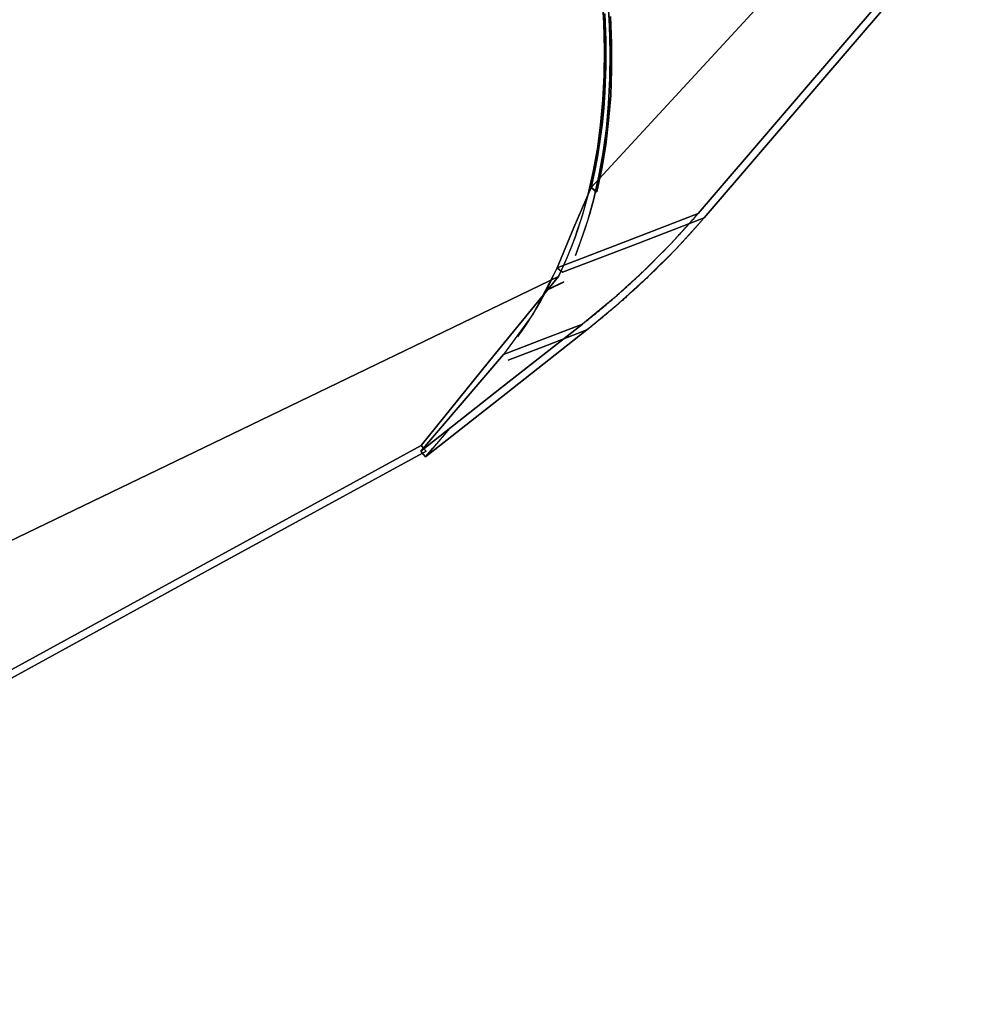
# Model space of a CAD drawing. Units: inches. Extents: x 54 to 243, y -7 to 217.
# Drawn here: x 194 to 197, y 67 to 70 of the extents above; entities that cross this region are included whole.
import ezdxf

# ---------------------------------------------------------------- set-up
doc = ezdxf.new("R2010")
doc.units = ezdxf.units.IN
doc.header["$MEASUREMENT"] = 0
doc.layers.add('Ebene 1', color=7, linetype='Continuous')

# ---------------------------------------------------------------- blocks, each defined once
blk = doc.blocks.new('block 2')
at = {"layer": 'Ebene 1', "color": 179, "lineweight": 25, "true_color": 0x1a171b}
for points in [[(196.2161, 70.4901), (196.2195, 70.4002), (196.2195, 70.3137), (196.2161, 70.2293), (196.212, 70.1731), (196.2068, 70.118), (196.1996, 70.0639), (196.1913, 70.0112), (196.1813, 69.9602), (196.1703, 69.9093)], [(196.1703, 69.9093), (196.1868, 69.9857), (196.1996, 70.065), (196.2096, 70.1459), (196.2161, 70.2293), (196.2195, 70.3144), (196.2195, 70.4019), (196.2161, 70.4908)], [(196.2351, 70.4811), (196.2385, 70.3912), (196.2385, 70.3034), (196.2354, 70.2172), (196.2285, 70.1335), (196.2189, 70.0515), (196.2058, 69.9723), (196.1889, 69.8948)], [(196.1889, 69.8948), (196.1958, 69.9254), (196.2027, 69.9558), (196.2082, 69.9871), (196.2137, 70.0188), (196.2189, 70.0508), (196.223, 70.0832), (196.2268, 70.116), (196.2302, 70.1497), (196.233, 70.1831), (196.2354, 70.2172), (196.2385, 70.3027), (196.2385, 70.3898), (196.2351, 70.4805)], [(196.2075, 70.549), (196.2127, 70.4594), (196.2147, 70.3716), (196.2137, 70.2855), (196.2096, 70.2011), (196.202, 70.1194), (196.1913, 70.0391), (196.1775, 69.9616), (196.1603, 69.8862), (196.14, 69.8135), (196.1165, 69.7429), (196.09, 69.6753), (196.0607, 69.6106)], [(196.0607, 69.6106), (196.0728, 69.6364), (196.0845, 69.6616), (196.0952, 69.6881), (196.1062, 69.715), (196.1165, 69.7422), (196.1258, 69.7701), (196.1355, 69.7983), (196.1441, 69.8273), (196.1524, 69.8565), (196.1603, 69.8862), (196.1772, 69.9609), (196.1913, 70.0378), (196.2016, 70.1187), (196.2096, 70.2011), (196.2137, 70.2844), (196.2147, 70.3695), (196.2127, 70.4584), (196.2075, 70.549)], [(196.2261, 70.5397), (196.2316, 70.4484), (196.234, 70.3588), (196.233, 70.2731), (196.2285, 70.189), (196.2209, 70.1056), (196.2099, 70.0243), (196.1958, 69.9468), (196.1789, 69.8714), (196.1655, 69.8214), (196.1506, 69.7732), (196.1172, 69.6808)], [(196.1172, 69.6808), (196.1348, 69.727), (196.1586, 69.798), (196.1789, 69.8714), (196.1961, 69.9472), (196.2102, 70.0257), (196.2209, 70.1063), (196.2285, 70.189), (196.233, 70.2741), (196.234, 70.3609), (196.2316, 70.4494), (196.2261, 70.5397)], [(196.1703, 69.9093), (197.013, 70.8232), (197.8556, 71.7372)], [(196.1703, 69.9093), (197.013, 70.8232), (197.8556, 71.7372)], [(197.8556, 71.7372), (197.013, 70.8232), (196.1703, 69.9093)], [(197.5762, 71.043), (197.0519, 70.4326), (196.5279, 69.8218)], [(196.5279, 69.8218), (197.0519, 70.4326), (197.5762, 71.043)], [(197.5979, 71.0317), (197.0732, 70.4195), (196.5479, 69.8073)], [(196.5479, 69.8073), (197.0732, 70.4195), (197.5979, 71.0317)], [(196.0559, 69.6398), (196.1127, 69.7746), (196.1703, 69.9093)], [(196.1703, 69.9093), (196.1127, 69.7746), (196.0559, 69.6398)], [(196.1703, 69.9093), (196.1796, 69.9013), (196.1882, 69.8931)], [(196.1889, 69.8948), (196.1796, 69.9024), (196.1703, 69.9093)], [(196.1882, 69.8931), (196.1796, 69.9013), (196.1703, 69.9093)], [(196.5279, 69.8218), (196.2919, 69.7308), (196.0559, 69.6398)], [(196.0559, 69.6398), (196.2919, 69.7308), (196.5279, 69.8218)], [(196.1413, 69.4514), (196.1434, 69.4535), (196.1458, 69.4555), (196.1482, 69.4569), (196.1506, 69.459), (196.1527, 69.461), (196.1551, 69.4628), (196.1575, 69.4648), (196.1603, 69.4666), (196.1624, 69.4683), (196.1648, 69.4704), (196.1672, 69.4724), (196.1696, 69.4745), (196.172, 69.4762), (196.1748, 69.4783), (196.1772, 69.4803), (196.1792, 69.4821), (196.1817, 69.4841), (196.1841, 69.4859), (196.1868, 69.4883), (196.1889, 69.4903), (196.1916, 69.4924), (196.1941, 69.4941), (196.1965, 69.4962), (196.1989, 69.4983), (196.2013, 69.5003), (196.204, 69.5027), (196.2065, 69.5048), (196.2089, 69.5065), (196.2113, 69.5086), (196.2137, 69.5107), (196.2161, 69.5127), (196.2189, 69.5151), (196.2213, 69.5172), (196.224, 69.5193), (196.2264, 69.5213), (196.2288, 69.5237), (196.2316, 69.5258), (196.234, 69.5279), (196.2364, 69.53), (196.2392, 69.5324), (196.2416, 69.5344), (196.244, 69.5368), (196.2464, 69.5389), (196.2495, 69.541), (196.2519, 69.5434), (196.2543, 69.5458), (196.2568, 69.5479), (196.2595, 69.5503), (196.2623, 69.5523), (196.2647, 69.5548), (196.2674, 69.5572), (196.2698, 69.5592), (196.2723, 69.5616), (196.275, 69.5641), (196.2778, 69.5661), (196.2802, 69.5685), (196.2829, 69.5709), (196.2853, 69.5734), (196.2881, 69.5754), (196.2905, 69.5782), (196.2933, 69.5806), (196.296, 69.5827), (196.2984, 69.5851), (196.3012, 69.5875), (196.304, 69.5902), (196.3067, 69.5927), (196.3091, 69.5951), (196.3119, 69.5975), (196.3143, 69.5999), (196.317, 69.6026), (196.3198, 69.6047), (196.3226, 69.6075), (196.3253, 69.6099), (196.3277, 69.6123), (196.3305, 69.6147), (196.3329, 69.6171), (196.336, 69.6202), (196.3384, 69.6226), (196.3412, 69.625), (196.3439, 69.6274), (196.3549, 69.6381), (196.366, 69.6488), (196.3773, 69.6602), (196.389, 69.6719), (196.4011, 69.6843), (196.4132, 69.6963), (196.4259, 69.7094), (196.4387, 69.7225), (196.4407, 69.7249), (196.4424, 69.727), (196.4449, 69.7294), (196.4469, 69.7318), (196.4493, 69.7342), (196.4521, 69.737), (196.4545, 69.7398), (196.4569, 69.7422), (196.4593, 69.7449), (196.4621, 69.7477), (196.4645, 69.7511), (196.4676, 69.7539), (196.4704, 69.757), (196.4735, 69.7601), (196.4762, 69.7632), (196.4797, 69.767), (196.4824, 69.7701), (196.4855, 69.7735), (196.4886, 69.777), (196.4921, 69.7811), (196.4955, 69.7845), (196.4989, 69.7883), (196.502, 69.7921), (196.5055, 69.7963), (196.5089, 69.8004), (196.5131, 69.8042), (196.5165, 69.8087), (196.52, 69.8131), (196.5237, 69.8173), (196.5279, 69.8218)], [(196.5279, 69.8218), (196.4387, 69.7225), (196.3439, 69.6274), (196.2444, 69.5372), (196.1413, 69.4514)], [(196.5479, 69.8073), (196.3112, 69.7163), (196.0745, 69.6254)], [(196.0745, 69.6254), (196.3112, 69.7163), (196.5479, 69.8073)], [(196.1558, 69.4325), (196.2609, 69.5193), (196.3611, 69.6106), (196.4573, 69.707), (196.5479, 69.8073)], [(196.5479, 69.8073), (196.5461, 69.8056), (196.5444, 69.8035), (196.5427, 69.8014), (196.541, 69.7994), (196.5389, 69.7976), (196.5372, 69.7956), (196.5358, 69.7932), (196.5341, 69.7914), (196.5324, 69.7894), (196.5306, 69.7876), (196.5293, 69.7859), (196.5275, 69.7839), (196.5258, 69.7821), (196.5244, 69.7804), (196.5224, 69.7783), (196.521, 69.7766), (196.5193, 69.7749), (196.5179, 69.7732), (196.5162, 69.7715), (196.5148, 69.7697), (196.5134, 69.768), (196.5117, 69.7659), (196.5103, 69.7646), (196.5086, 69.7625), (196.5069, 69.7611), (196.5055, 69.7594), (196.5041, 69.7577), (196.5027, 69.7563), (196.5014, 69.7546), (196.5, 69.7532), (196.4986, 69.7515), (196.4972, 69.7497), (196.4955, 69.7484), (196.4941, 69.7466), (196.4927, 69.7453), (196.4914, 69.7439), (196.4903, 69.7425), (196.489, 69.7411), (196.4876, 69.7398), (196.4862, 69.7384), (196.4852, 69.737), (196.4838, 69.7356), (196.4828, 69.7339), (196.481, 69.7325), (196.4803, 69.7311), (196.4786, 69.7301), (196.4776, 69.7287), (196.4762, 69.7274), (196.4752, 69.7263), (196.4741, 69.7249), (196.4728, 69.7239), (196.4717, 69.7225), (196.4707, 69.7212), (196.4697, 69.7198), (196.4686, 69.7187), (196.4676, 69.7177), (196.4662, 69.7167), (196.4652, 69.7153), (196.4641, 69.7143), (196.4631, 69.7132), (196.4621, 69.7122), (196.461, 69.7112), (196.46, 69.7101), (196.459, 69.7091), (196.4583, 69.7081), (196.4573, 69.707), (196.4445, 69.6939), (196.4318, 69.6805), (196.4194, 69.6681), (196.4073, 69.6557), (196.3956, 69.644), (196.3839, 69.6323), (196.3725, 69.6216), (196.3611, 69.6106), (196.3563, 69.6057), (196.3512, 69.6006), (196.346, 69.5961), (196.3408, 69.5913), (196.3353, 69.5861), (196.3305, 69.5816), (196.3253, 69.5768), (196.3205, 69.572), (196.315, 69.5675), (196.3102, 69.563), (196.3053, 69.5585), (196.2998, 69.5537), (196.295, 69.5492), (196.2898, 69.5448), (196.285, 69.5399), (196.2798, 69.5358), (196.275, 69.5313), (196.2698, 69.5269), (196.265, 69.5227), (196.2602, 69.5186), (196.255, 69.5144), (196.2502, 69.51), (196.2454, 69.5058), (196.2406, 69.5017), (196.2357, 69.4972), (196.2309, 69.4934), (196.2261, 69.4893), (196.2213, 69.4852), (196.2168, 69.4814), (196.2116, 69.4772), (196.2068, 69.4731), (196.202, 69.4693), (196.1975, 69.4655), (196.1927, 69.4617), (196.1882, 69.4583), (196.1834, 69.4542), (196.1789, 69.4504), (196.1744, 69.4469), (196.1696, 69.4431), (196.1651, 69.4393), (196.1606, 69.4359), (196.1558, 69.4325)], [(196.0559, 69.6398), (195.9763, 69.4865), (195.8774, 69.3501)], [(195.9246, 69.409), (195.9295, 69.4159), (195.9415, 69.4331), (195.9536, 69.4504), (195.965, 69.4679), (195.9763, 69.4859), (195.9877, 69.5045), (195.9984, 69.5231), (196.0084, 69.5417), (196.0187, 69.5613), (196.0283, 69.5806), (196.0376, 69.5999), (196.0469, 69.6199), (196.0559, 69.6398)], [(196.0745, 69.6254), (196.0652, 69.6326), (196.0559, 69.6398)], [(196.0559, 69.6398), (196.0652, 69.6326), (196.0745, 69.6254)], [(196.0607, 69.6106), (194.9376, 69.0693), (193.8149, 68.5281)], [(193.8149, 68.5281), (194.9376, 69.0693), (196.0607, 69.6106)], [(193.8149, 68.5281), (194.9376, 69.0693), (196.0607, 69.6106)], [(196.0607, 69.6106), (194.9376, 69.0693), (193.8149, 68.5281)], [(195.6012, 69.0459), (195.8306, 69.3284), (196.0607, 69.6106)], [(196.0607, 69.6106), (195.8306, 69.3284), (195.6012, 69.0459)], [(196.0773, 69.592), (196.0249, 69.5668)], [(196.0783, 69.5937), (196.0263, 69.5685)], [(196.0345, 69.5713), (196.0773, 69.592)], [(196.0349, 69.5727), (196.0783, 69.5937)], [(195.6001, 69.0263), (195.8706, 69.2392), (196.1413, 69.4514)], [(196.1413, 69.4514), (195.8706, 69.2392), (195.6001, 69.0263)], [(195.8774, 69.3501), (196.0091, 69.4011), (196.1413, 69.4514)], [(196.1413, 69.4514), (196.0091, 69.4011), (195.8774, 69.3501)], [(195.6156, 69.0073), (195.8857, 69.2199), (196.1558, 69.4325)], [(196.1558, 69.4325), (195.8857, 69.2199), (195.6156, 69.0073)], [(196.1558, 69.4325), (196.0242, 69.3815), (195.8926, 69.3308)], [(195.8926, 69.3308), (196.0242, 69.3815), (196.1558, 69.4325)], [(195.8774, 69.3501), (195.739, 69.1882), (195.6001, 69.0263)], [(195.6001, 69.0263), (195.739, 69.1882), (195.8774, 69.3501)], [(195.6966, 69.1021), (195.6156, 69.0073)], [(194.1249, 68.2377), (194.8632, 68.6415), (195.6012, 69.0459)], [(195.6012, 69.0459), (194.8632, 68.6415), (194.1249, 68.2377)], [(195.618, 69.027), (194.8787, 68.6225), (194.1391, 68.2174)], [(194.1391, 68.2174), (194.8787, 68.6225), (195.618, 69.027)], [(195.6001, 69.0263), (195.6077, 69.0166), (195.6156, 69.0073)], [(195.6156, 69.0073), (195.6077, 69.0166), (195.6001, 69.0263)], [(195.6012, 69.0459), (195.6094, 69.0366), (195.618, 69.027)], [(195.618, 69.027), (195.6094, 69.0366), (195.6012, 69.0459)], [(195.6156, 69.0073), (195.6408, 69.037)]]:
    blk.add_lwpolyline(points, dxfattribs=at)
blk.add_open_spline([(178.6723, 49.075), (193.0449, 42.252), (210.2621, 48.384), (217.0851, 62.7565), (224.1458, 77.6283), (217.1085, 95.6824), (201.8457, 101.8532)], degree=3, knots=[0, 0, 0, 0, 1, 1, 1, 2, 2, 2, 2], dxfattribs=at)

msp = doc.modelspace()

# ---------------------------------------------------------------- block references
at = {"layer": 'Ebene 1'}
msp.add_blockref('block 2', (0, 0), dxfattribs=at)

doc.saveas('drawing.dxf')
